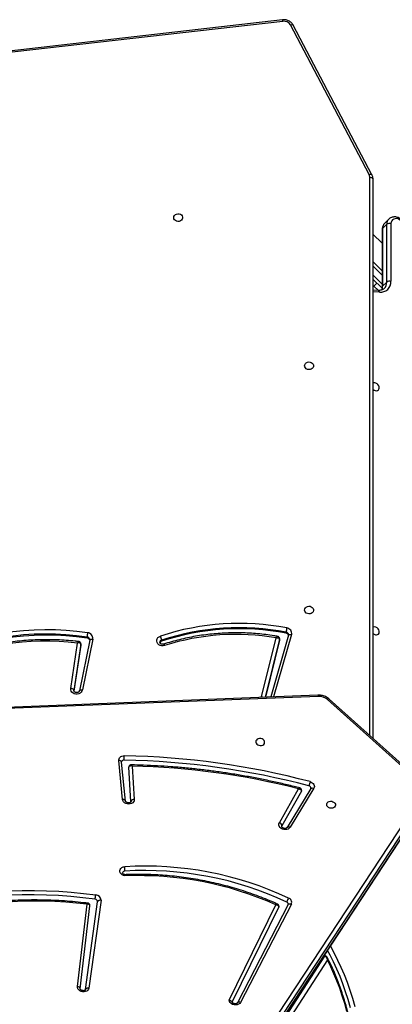
# Model space of a CAD drawing. Units: millimetres. Extents: x -5235 to 358139, y -3372 to 7605.
# Drawn here: x 9 to 364, y 4634 to 5575 of the extents above; entities that cross this region are included whole.
import ezdxf

# ---------------------------------------------------------------- set-up
doc = ezdxf.new("R2010")
doc.units = ezdxf.units.MM
doc.layers.add('Toestel 2D', color=7, linetype='Continuous', lineweight=20)

# ---------------------------------------------------------------- blocks, each defined once
blk = doc.blocks.new('3030-1_')
at = {"color": 7, "linetype": 'Continuous', "lineweight": 25}
for p, q in [((722.545, 951.149), (760.917, 1009.58)), ((761.017, 1010.13), (722.644, 951.699)), ((761.033, 1010.171), (722.66, 951.74)), ((761.151, 1009.273), (722.779, 950.842)), ((731.916, 966.754), (741.227, 981.139)), ((741.59, 980.919), (732.187, 966.393)), ((735.367, 961.407), (740.223, 970.806)), ((735.666, 961.453), (740.522, 970.852)), ((741.014, 970.8), (736.567, 961.696)), ((741.296, 970.589), (736.845, 961.476)), ((753.543, 961.053), (754.695, 969.446)), ((755.025, 969.584), (753.873, 961.191)), ((755.538, 969.501), (754.602, 961.569)), ((755.803, 969.282), (754.876, 961.431)), ((733.217, 950.351), (735.496, 954.077)), ((733.506, 950.378), (735.785, 954.104)), ((735.785, 954.104), (735.783, 954.1)), ((734.406, 950.611), (736.272, 953.942)), ((736.513, 953.647), (734.694, 950.399)), ((736.29, 953.994), (736.272, 953.942)), ((750.554, 948.229), (750.367, 951.432)), ((750.698, 951.606), (750.701, 951.645)), ((750.698, 951.606), (750.89, 948.325)), ((751.213, 951.566), (751.586, 947.841)), ((751.478, 951.413), (751.851, 947.688)), ((722.782, 949.894), (731.761, 941.816)), ((722.949, 949.934), (731.929, 941.856)), ((727.58, 892.111), (727.58, 945.578)), ((732.781, 941.561), (812.871, 944.702)), ((732.826, 941.444), (812.916, 944.585)), ((735.636, 935.726), (737.333, 941.621)), ((736.507, 936.182), (737.854, 941.642)), ((738.216, 941.615), (736.821, 935.964)), ((754.329, 936.088), (755.32, 940.953)), ((754.623, 936.178), (755.614, 941.043)), ((755.474, 936.664), (756.124, 941.055)), ((755.474, 936.564), (756.129, 940.99)), ((755.614, 941.043), (755.613, 941.04)), ((756.427, 940.807), (755.784, 936.466)), ((736.502, 936.146), (736.502, 936.046)), ((736.507, 936.182), (736.507, 936.082)), ((747.761, 936.292), (747.761, 936.192)), ((754.624, 936.181), (754.623, 936.178)), ((754.623, 936.148), (754.623, 936.178)), ((755.473, 936.642), (755.474, 936.664)), ((755.473, 936.642), (755.473, 936.542)), ((755.474, 936.664), (755.474, 936.564)), ((735.632, 935.684), (735.636, 935.726)), ((735.637, 935.729), (735.636, 935.726)), ((735.866, 935.53), (735.866, 935.43)), ((754.871, 935.991), (754.871, 935.891)), ((726.66, 902.375), (726.258, 901.972)), ((726.662, 896.853), (726.66, 902.375)), ((726.693, 896.92), (726.692, 902.443)), ((726.704, 902.573), (727.58, 901.697)), ((727.057, 902.785), (727.491, 902.351)), ((727.074, 902.778), (727.58, 902.756)), ((727.491, 902.351), (727.58, 902.262)), ((725.857, 896.382), (725.855, 901.905)), ((726.258, 901.972), (726.259, 896.45)), ((727.58, 900), (726.692, 900.887)), ((726.693, 898.27), (727.58, 897.383)), ((726.259, 896.45), (726.662, 896.853)), ((726.073, 895.967), (726.475, 896.37)), ((727.677, 891.72), (735.19, 877.422)), ((727.942, 891.71), (735.455, 877.411)), ((736.184, 877.061), (808.686, 885.356)), ((736.218, 876.913), (808.72, 885.208))]:
    blk.add_line(p, q, dxfattribs=at)
at = {"color": 8, "linetype": 'Continuous', "lineweight": 25}
for p, q in [((731.653, 965.434), (731.646, 965.445)), ((727.88, 945.308), (727.88, 891.961)), ((735.348, 935.659), (737.06, 941.61)), ((736.507, 936.082), (737.879, 941.643)), ((738.224, 941.656), (738.216, 941.615)), ((756.129, 941.041), (756.129, 940.99)), ((756.129, 940.99), (756.131, 941.019)), ((755.473, 936.541), (755.474, 936.564)), ((726.953, 902.943), (727.58, 902.916)), ((727.491, 902.351), (727.208, 902.068)), ((727.58, 901.272), (726.692, 902.16)), ((726.692, 901.311), (727.58, 900.424))]:
    blk.add_line(p, q, dxfattribs=at)
at = {"color": 7, "linetype": 'Continuous', "lineweight": 25, "flags": 128}
for points in [[(731.646, 965.445), (731.293, 966.088), (730.956, 966.755), (730.637, 967.445), (730.335, 968.156), (730.052, 968.888), (729.787, 969.64), (729.542, 970.409), (729.317, 971.195)], [(729.721, 971.318), (729.943, 970.544), (730.185, 969.786), (730.445, 969.045), (730.724, 968.324), (731.022, 967.622), (731.337, 966.943), (731.668, 966.286), (731.915, 965.832)], [(730.066, 971.682), (730.274, 970.925), (730.502, 970.184), (730.749, 969.459), (731.015, 968.752), (731.298, 968.065), (731.598, 967.398), (731.916, 966.754)], [(740.223, 970.806), (740.297, 970.906), (740.404, 970.983), (740.536, 971.033), (740.682, 971.052), (740.833, 971.038), (740.977, 970.992), (741.104, 970.918), (741.204, 970.821), (741.27, 970.709), (741.296, 970.589)], [(740.52, 970.847), (740.521, 970.85), (740.522, 970.852)], [(754.695, 969.446), (754.729, 969.555), (754.798, 969.651), (754.898, 969.728), (755.021, 969.78), (755.16, 969.803), (755.304, 969.797), (755.445, 969.761), (755.572, 969.698), (755.678, 969.612), (755.755, 969.51), (755.797, 969.397), (755.803, 969.282)], [(754.695, 969.446), (754.754, 969.441), (754.811, 969.443), (754.865, 969.452), (754.914, 969.467), (754.956, 969.49), (754.989, 969.517), (755.012, 969.549), (755.025, 969.584)], [(736.567, 961.696), (736.557, 961.668), (736.556, 961.663)], [(772.318, 961.875), (771.249, 961.564), (770.164, 961.283), (769.065, 961.031), (767.953, 960.809), (766.829, 960.617), (765.695, 960.456), (764.551, 960.325), (763.4, 960.225), (762.241, 960.155), (761.077, 960.116), (759.909, 960.109), (758.738, 960.132), (757.564, 960.185), (756.391, 960.27), (755.218, 960.386), (754.048, 960.532)], [(754.107, 960.949), (755.268, 960.804), (756.431, 960.69), (757.594, 960.606), (758.757, 960.552), (759.919, 960.529), (761.077, 960.537), (762.232, 960.575), (763.38, 960.644), (764.522, 960.744), (765.656, 960.874), (766.781, 961.034), (767.895, 961.224), (768.998, 961.444), (770.088, 961.694), (771.163, 961.973), (772.224, 962.281)], [(753.543, 961.053), (753.602, 961.048), (753.659, 961.05), (753.713, 961.059), (753.763, 961.075), (753.804, 961.097), (753.837, 961.124), (753.861, 961.156), (753.873, 961.191)], [(751.255, 958.72), (751.396, 958.684), (751.523, 958.62), (751.628, 958.534), (751.704, 958.431), (751.745, 958.317), (751.749, 958.202), (751.716, 958.093), (751.647, 957.996), (751.547, 957.919), (751.424, 957.867), (751.285, 957.843)], [(735.496, 954.077), (735.574, 954.168), (735.679, 954.238), (735.806, 954.283), (735.947, 954.299), (736.09, 954.286), (736.228, 954.244), (736.351, 954.176), (736.45, 954.086), (736.519, 953.982), (736.554, 953.869), (736.552, 953.755), (736.513, 953.647)], [(731.996, 951.919), (731.988, 951.82), (731.943, 951.73), (731.866, 951.656), (731.762, 951.606), (731.643, 951.584), (731.517, 951.591), (731.396, 951.628), (731.291, 951.69), (731.212, 951.773), (731.164, 951.869), (731.153, 951.969), (731.18, 952.065), (731.242, 952.148), (731.333, 952.211), (731.446, 952.247), (731.57, 952.255), (731.695, 952.232), (731.809, 952.182), (731.902, 952.109), (731.967, 952.018), (731.996, 951.919)], [(750.367, 951.432), (750.379, 951.545), (750.427, 951.65), (750.509, 951.738), (750.618, 951.805), (750.747, 951.846), (750.888, 951.858), (751.032, 951.841), (751.168, 951.795), (751.288, 951.724), (751.383, 951.632), (751.448, 951.526), (751.478, 951.413)], [(751.213, 951.566), (751.213, 951.561), (751.213, 951.561)], [(733.587, 949.71), (733.472, 949.752), (733.369, 949.811), (733.284, 949.887), (733.219, 949.974), (733.179, 950.068), (733.165, 950.166), (733.177, 950.261), (733.217, 950.351)], [(734.406, 950.611), (734.393, 950.579), (734.392, 950.571)], [(751.851, 947.688), (751.849, 947.601), (751.825, 947.517), (751.781, 947.44), (751.717, 947.373), (751.638, 947.318), (751.544, 947.278), (751.441, 947.254), (751.333, 947.247)], [(738.765, 945.927), (738.736, 946.027), (738.671, 946.117), (738.578, 946.191), (738.464, 946.241), (738.339, 946.263), (738.215, 946.255), (738.102, 946.219), (738.011, 946.156), (737.949, 946.073), (737.922, 945.978), (737.933, 945.877), (737.981, 945.781), (738.06, 945.699), (738.165, 945.636), (738.286, 945.599), (738.412, 945.592), (738.531, 945.614), (738.635, 945.664), (738.712, 945.738), (738.757, 945.828), (738.765, 945.927)], [(755.32, 940.953), (755.363, 941.072), (755.439, 941.178), (755.544, 941.263), (755.671, 941.322), (755.811, 941.351), (755.955, 941.348), (756.094, 941.314), (756.217, 941.25), (756.318, 941.161), (756.389, 941.053), (756.426, 940.932), (756.427, 940.807)], [(756.129, 940.99), (756.135, 940.96), (756.152, 940.93), (756.179, 940.901), (756.216, 940.875), (756.261, 940.851), (756.313, 940.831), (756.368, 940.817), (756.427, 940.807)], [(736.502, 936.146), (736.502, 936.148), (736.507, 936.182)], [(747.471, 936.706), (747.613, 936.735), (747.759, 936.731), (747.899, 936.695), (748.023, 936.628), (748.123, 936.536), (748.192, 936.424), (748.226, 936.301), (748.221, 936.175), (748.179, 936.054), (748.103, 935.946), (747.996, 935.859), (747.868, 935.799)], [(727.348, 935.678), (727.236, 935.689), (727.134, 935.667), (727.051, 935.614), (726.994, 935.533), (726.969, 935.432), (726.978, 935.321), (727.019, 935.208), (727.09, 935.105), (727.184, 935.02), (727.292, 934.96), (727.405, 934.932), (727.513, 934.937), (727.58, 934.96)], [(734.105, 933.316), (734.086, 933.208), (734.031, 933.109), (733.945, 933.028), (733.835, 932.974), (733.711, 932.949), (733.585, 932.957), (733.467, 932.997), (733.368, 933.066), (733.297, 933.157), (733.259, 933.261), (733.259, 933.371), (733.297, 933.476), (733.368, 933.567), (733.467, 933.635), (733.585, 933.675), (733.711, 933.683), (733.835, 933.659), (733.945, 933.604), (734.031, 933.524), (734.086, 933.425), (734.105, 933.316)], [(727.355, 912.345), (727.243, 912.357), (727.141, 912.335), (727.058, 912.281), (727.002, 912.2), (726.976, 912.099), (726.985, 911.988), (727.026, 911.876), (727.097, 911.772), (727.191, 911.687), (727.299, 911.628), (727.412, 911.599), (727.521, 911.604), (727.58, 911.624)], [(734.105, 909.976), (734.086, 909.868), (734.031, 909.769), (733.945, 909.689), (733.835, 909.634), (733.711, 909.609), (733.585, 909.618), (733.467, 909.658), (733.368, 909.726), (733.297, 909.817), (733.259, 909.922), (733.259, 910.031), (733.297, 910.136), (733.368, 910.227), (733.467, 910.295), (733.585, 910.335), (733.711, 910.343), (733.835, 910.319), (733.945, 910.264), (734.031, 910.184), (734.086, 910.085), (734.105, 909.976)], [(724.9, 896.108), (725.033, 896.013), (725.178, 895.948), (725.326, 895.916), (725.468, 895.919), (725.597, 895.956), (725.706, 896.025), (725.788, 896.124), (725.84, 896.245), (725.857, 896.382)], [(746.605, 895.816), (746.586, 895.708), (746.531, 895.609), (746.445, 895.528), (746.335, 895.474), (746.211, 895.449), (746.085, 895.457), (745.967, 895.497), (745.868, 895.566), (745.797, 895.657), (745.759, 895.761), (745.759, 895.871), (745.797, 895.976), (745.868, 896.067), (745.967, 896.135), (746.085, 896.175), (746.211, 896.183), (746.335, 896.159), (746.445, 896.104), (746.531, 896.024), (746.586, 895.925), (746.605, 895.816)], [(727.88, 891.961), (727.821, 891.964), (727.765, 891.972), (727.713, 891.986), (727.667, 892.005), (727.63, 892.027), (727.602, 892.053), (727.585, 892.082), (727.58, 892.111)]]:
    blk.add_lwpolyline(points, dxfattribs=at)
at = {"color": 8, "linetype": 'Continuous', "lineweight": 25, "flags": 128}
for points in [[(740.223, 970.806), (740.278, 970.789), (740.331, 970.78), (740.382, 970.778), (740.429, 970.785), (740.468, 970.8), (740.499, 970.821), (740.52, 970.847)], [(755.538, 969.501), (755.538, 969.471), (755.549, 969.434), (755.571, 969.399), (755.602, 969.366), (755.643, 969.337), (755.692, 969.312), (755.745, 969.294), (755.803, 969.282)], [(731.71, 965.52), (731.676, 965.486), (731.646, 965.445)], [(735.666, 961.453), (735.665, 961.451), (735.643, 961.422), (735.612, 961.4), (735.572, 961.386), (735.526, 961.379), (735.475, 961.38), (735.421, 961.39), (735.367, 961.407)], [(751.213, 951.561), (751.224, 951.527), (751.246, 951.495), (751.278, 951.467), (751.318, 951.444), (751.367, 951.427), (751.421, 951.416), (751.478, 951.413)], [(733.506, 950.378), (733.487, 950.355), (733.456, 950.334), (733.417, 950.321), (733.372, 950.316), (733.323, 950.32), (733.27, 950.331), (733.217, 950.351)], [(751.586, 947.841), (751.586, 947.837), (751.597, 947.802), (751.619, 947.77), (751.651, 947.742), (751.692, 947.719), (751.74, 947.702), (751.794, 947.692), (751.851, 947.688)], [(731.761, 941.816), (731.764, 941.814), (731.786, 941.804), (731.814, 941.804), (731.849, 941.813), (731.887, 941.83), (731.929, 941.856)], [(755.613, 941.04), (755.609, 941.03), (755.593, 941.004), (755.565, 940.982), (755.528, 940.965), (755.484, 940.953), (755.433, 940.947), (755.377, 940.947), (755.32, 940.953)], [(754.623, 936.178), (754.619, 936.164), (754.602, 936.138), (754.575, 936.117), (754.538, 936.1), (754.493, 936.088), (754.442, 936.082), (754.387, 936.082), (754.329, 936.088)], [(735.636, 935.726), (735.633, 935.718), (735.617, 935.693), (735.59, 935.673), (735.554, 935.658), (735.51, 935.649), (735.459, 935.646), (735.405, 935.65), (735.348, 935.659)], [(736.502, 936.045), (736.502, 936.048), (736.507, 936.082)], [(727.074, 902.778), (727.059, 902.78), (727.032, 902.793), (727.007, 902.817), (726.985, 902.851), (726.967, 902.894), (726.953, 902.943)], [(727.942, 891.71), (727.889, 891.692), (727.838, 891.68), (727.791, 891.675), (727.749, 891.678), (727.715, 891.687), (727.69, 891.703), (727.677, 891.72)], [(735.455, 877.411), (735.402, 877.393), (735.351, 877.381), (735.304, 877.377), (735.262, 877.379), (735.228, 877.388), (735.203, 877.404), (735.19, 877.422)]]:
    blk.add_lwpolyline(points, dxfattribs=at)
at = {"color": 7, "linetype": 'Continuous', "lineweight": 25}
for centre, radius, start, end in [((732.142, 966.417), 0.0506, 274.20077, 332.10061), ((759.873, 1002.35), 41.224, 263.03748, 285.81285), ((735.77, 961.245), 0.435, 158.12366, 251.4956), ((734.623, 961.502), 1.211, 326.44463, 346.42997), ((749.337, 990.122), 32.337, 244.92462, 273.45385), ((735.879, 961.421), 0.218, 175.50831, 248.97587), ((749.345, 990.166), 31.961, 244.92551, 273.45296), ((749.929, 990.848), 32.155, 245.98908, 272.36289), ((754.066, 961.054), 0.523, 180.09588, 267.98723), ((754.116, 961.191), 0.243, 180.09588, 267.98723), ((761.423, 959.698), 7.422, 170.30173, 173.55526), ((752.572, 958.1), 1.312, 172.84736, 191.28611), ((751.277, 958.478), 0.215, 268.2148, 344.81272), ((736.601, 953.966), 0.331, 184.06316, 254.42805), ((750.418, 951.738), 0.31, 260.66356, 334.80117), ((733.731, 950.349), 0.234, 177.56205, 260.25908), ((752.036, 1018.103), 69.89, 255.63277, 268.78529), ((729.941, 950.864), 3.825, 342.43966, 348.75408), ((752.576, 1021.36), 74.124, 255.15643, 269.03871), ((752.583, 1021.4), 73.743, 255.15643, 269.03871), ((753.242, 947.396), 1.915, 171.843, 184.46159), ((751.368, 947.894), 0.227, 264.51055, 342.60392), ((732.725, 942.778), 1.218, 229.17624, 272.62296), ((758.76, 962.754), 27.044, 261.73211, 296.02807), ((758.76, 962.654), 27.044, 261.73211, 296.02807), ((758.762, 961.953), 25.66, 263.33685, 294.8991), ((758.758, 962.6), 27.399, 261.74215, 296.01803), ((740.335, 958.969), 23.862, 259.20388, 288.13177), ((740.335, 958.869), 23.862, 259.20388, 288.13177), ((740.625, 958.15), 22.51, 260.27146, 287.7058), ((747.696, 936.518), 0.236, 286.05705, 343.95115), ((748.98, 936.312), 1.225, 185.63688, 204.76464), ((754.9, 936.275), 0.285, 196.43723, 264.25295), ((727.215, 935.18), 0.516, 44.94016, 74.98441), ((735.859, 935.546), 0.523, 167.5225, 263.6874), ((735.907, 935.808), 0.282, 196.45151, 261.57638), ((740.335, 958.803), 24.205, 259.20388, 288.13147), ((733.815, 935.55), 2.055, 345.22576, 356.64665), ((754.858, 936.017), 0.533, 172.38021, 266.22146), ((752.151, 936.011), 2.723, 348.85751, 357.4768), ((727.222, 911.848), 0.514, 46.00508, 75.00435), ((726.864, 901.938), 1.009, 84.91879, 181.88213), ((725.987, 902.352), 0.466, 253.52405, 305.45254), ((725.989, 896.829), 0.466, 253.52405, 305.45254), ((728.419, 891.962), 0.539, 180.16059, 207.95148), ((736.08, 877.778), 0.725, 210.45339, 278.25402)]:
    blk.add_arc(centre, radius, start, end, dxfattribs=at)
at = {"color": 8, "linetype": 'Continuous', "lineweight": 25}
for centre, radius, start, end in [((735.624, 954.284), 0.243, 238.25321, 310.72122), ((732.94, 941.555), 0.16, 178.02733, 224.05243), ((738.323, 942.202), 0.597, 247.44321, 259.60771), ((747.704, 936.41), 0.225, 284.75325, 358.3026), ((754.892, 936.162), 0.272, 183.03367, 265.7468), ((735.903, 935.701), 0.274, 183.59072, 262.07147), ((727.096, 901.995), 0.838, 135.82942, 181.55316), ((727.564, 902.386), 0.904, 158.08691, 180.68862), ((726.598, 902.446), 0.0935, 311.35655, 357.5616), ((725.996, 896.833), 0.667, 315.98931, 1.71481), ((726.6, 896.923), 0.0933, 311.3175, 358.21052), ((725.594, 896.43), 0.665, 315.15801, 1.73601), ((736.594, 877.078), 0.41, 182.28243, 203.65794)]:
    blk.add_arc(centre, radius, start, end, dxfattribs=at)
at = {"color": 7, "linetype": 'Continuous', "lineweight": 25}
for points, knots in [([(730.44, 988.716), (730.417, 988.643), (730.318, 988.338), (730.157, 987.789), (729.963, 987.065), (729.787, 986.328), (729.629, 985.581), (729.489, 984.823), (729.368, 984.058), (729.266, 983.285), (729.182, 982.506), (729.117, 981.722), (729.071, 980.934), (729.044, 980.144), (729.037, 979.353), (729.048, 978.562), (729.079, 977.772), (729.128, 976.985), (729.197, 976.202), (729.284, 975.424), (729.39, 974.653), (729.515, 973.888), (729.658, 973.133), (729.82, 972.388), (729.999, 971.654), (730.196, 970.932), (730.411, 970.223), (730.642, 969.529), (730.89, 968.851), (731.155, 968.19), (731.435, 967.547), (731.699, 966.985), (731.876, 966.646), (731.948, 966.507)], [0, 0, 0, 0, 0.010383, 0.043724, 0.077062, 0.110397, 0.143728, 0.177057, 0.210382, 0.243705, 0.277025, 0.310345, 0.343662, 0.376979, 0.410296, 0.443612, 0.476929, 0.510247, 0.543566, 0.576886, 0.610208, 0.643533, 0.676861, 0.710192, 0.743526, 0.776864, 0.810207, 0.843554, 0.876905, 0.910262, 0.943623, 0.976989, 1, 1, 1, 1]), ([(740.522, 970.852), (740.524, 970.855), (740.529, 970.864), (740.55, 970.886), (740.6, 970.915), (740.672, 970.934), (740.759, 970.937), (740.847, 970.92), (740.925, 970.886), (740.984, 970.842), (741.018, 970.798), (741.024, 970.78), (741.027, 970.772)], [0, 0, 0, 0, 0.051348, 0.162363, 0.264631, 0.371883, 0.477869, 0.583751, 0.689429, 0.794747, 0.901396, 1, 1, 1, 1]), ([(741.296, 970.589), (741.296, 970.589), (741.292, 970.59), (741.267, 970.595), (741.21, 970.611), (741.13, 970.648), (741.066, 970.701), (741.031, 970.745), (741.03, 970.769), (741.03, 970.772)], [0, 0, 0, 0, 0.004432, 0.02676, 0.19498, 0.456426, 0.709385, 0.955687, 1, 1, 1, 1]), ([(755.025, 969.588), (755.026, 969.591), (755.027, 969.598), (755.034, 969.614), (755.063, 969.642), (755.115, 969.67), (755.19, 969.688), (755.277, 969.688), (755.365, 969.669), (755.441, 969.634), (755.498, 969.589), (755.529, 969.545), (755.539, 969.516), (755.538, 969.506), (755.538, 969.501)], [0, 0, 0, 0, 0.042308, 0.144874, 0.232502, 0.314341, 0.400293, 0.485522, 0.570669, 0.655607, 0.740335, 0.826383, 0.917465, 1, 1, 1, 1]), ([(731.916, 966.754), (731.916, 966.754), (731.916, 966.753), (731.916, 966.75), (731.917, 966.744), (731.918, 966.729), (731.924, 966.69), (731.944, 966.61), (731.99, 966.513), (732.058, 966.44), (732.124, 966.4), (732.166, 966.395), (732.187, 966.393)], [0, 0, 0, 0, 0.00211, 0.00607, 0.014984, 0.037041, 0.092274, 0.242985, 0.506735, 0.703667, 0.84905, 1, 1, 1, 1]), ([(731.949, 966.505), (731.951, 966.499), (731.965, 966.466), (732.005, 966.42), (732.069, 966.379), (732.12, 966.362), (732.145, 966.367), (732.146, 966.367)], [0, 0, 0, 0, 0.080335, 0.403477, 0.700514, 0.988866, 1, 1, 1, 1]), ([(754.795, 961.326), (754.936, 961.309), (755.425, 961.252), (756.262, 961.172), (757.305, 961.096), (758.349, 961.045), (759.391, 961.019), (760.431, 961.018), (761.467, 961.042), (762.5, 961.091), (763.528, 961.165), (764.55, 961.265), (765.565, 961.389), (766.572, 961.537), (767.571, 961.711), (768.56, 961.908), (769.539, 962.131), (770.449, 962.361), (771.028, 962.527), (771.289, 962.602)], [0, 0, 0, 0, 0.025109, 0.086725, 0.148343, 0.209961, 0.271579, 0.333197, 0.394816, 0.456435, 0.518054, 0.579674, 0.641294, 0.702914, 0.764534, 0.826154, 0.887773, 0.949393, 1, 1, 1, 1]), ([(736.558, 961.663), (736.557, 961.661), (736.548, 961.633), (736.554, 961.575), (736.582, 961.503), (736.631, 961.446), (736.671, 961.425), (736.69, 961.415)], [0, 0, 0, 0, 0.026214, 0.28487, 0.547935, 0.787682, 1, 1, 1, 1]), ([(736.845, 961.476), (736.845, 961.476), (736.811, 961.48), (736.738, 961.496), (736.649, 961.539), (736.592, 961.593), (736.565, 961.646), (736.566, 961.679), (736.567, 961.696)], [0, 0, 0, 0, 0.002333, 0.212639, 0.464176, 0.668975, 0.830346, 1, 1, 1, 1]), ([(754.603, 961.57), (754.602, 961.568), (754.596, 961.544), (754.603, 961.491), (754.631, 961.419), (754.686, 961.363), (754.745, 961.333), (754.781, 961.329), (754.795, 961.327)], [0, 0, 0, 0, 0.013914, 0.219486, 0.443677, 0.679487, 0.876359, 1, 1, 1, 1]), ([(754.603, 961.576), (754.602, 961.56), (754.601, 961.529), (754.625, 961.486), (754.678, 961.447), (754.767, 961.425), (754.841, 961.426), (754.876, 961.431), (754.876, 961.431)], [0, 0, 0, 0, 0.162781, 0.316334, 0.516803, 0.772756, 0.997684, 1, 1, 1, 1]), ([(735.662, 961.438), (735.662, 961.439), (735.661, 961.444), (735.664, 961.448), (735.666, 961.453)], [0, 0, 0, 0, 0.066853, 1, 1, 1, 1]), ([(736.691, 961.415), (736.8, 961.366), (737.179, 961.196), (737.838, 960.921), (738.67, 960.598), (739.514, 960.298), (740.368, 960.022), (741.231, 959.769), (742.102, 959.539), (742.98, 959.333), (743.864, 959.152), (744.753, 958.994), (745.646, 958.862), (746.541, 958.754), (747.438, 958.671), (748.335, 958.613), (749.232, 958.58), (750.126, 958.572), (750.805, 958.584), (751.184, 958.6), (751.268, 958.603)], [0, 0, 0, 0, 0.024313, 0.084238, 0.144165, 0.204091, 0.264018, 0.323945, 0.383871, 0.443798, 0.503725, 0.563653, 0.62358, 0.683508, 0.743436, 0.803364, 0.863293, 0.923222, 0.983152, 1, 1, 1, 1]), ([(751.237, 958.608), (751.25, 958.606), (751.292, 958.599), (751.36, 958.574), (751.425, 958.532), (751.467, 958.486), (751.484, 958.449), (751.486, 958.432), (751.484, 958.424), (751.483, 958.422)], [0, 0, 0, 0, 0.075093, 0.238233, 0.401333, 0.565489, 0.735695, 0.923401, 1, 1, 1, 1]), ([(751.268, 958.603), (751.267, 958.603), (751.265, 958.598), (751.261, 958.618), (751.257, 958.659), (751.255, 958.7), (751.255, 958.718), (751.255, 958.72), (751.255, 958.72)], [0, 0, 0, 0, 0.014665, 0.378077, 0.745936, 0.970278, 0.991969, 1, 1, 1, 1]), ([(735.785, 954.104), (735.788, 954.107), (735.794, 954.117), (735.819, 954.14), (735.873, 954.167), (735.949, 954.184), (736.036, 954.183), (736.124, 954.162), (736.199, 954.126), (736.254, 954.08), (736.283, 954.037), (736.292, 954.008), (736.29, 953.999), (736.289, 953.994)], [0, 0, 0, 0, 0.04526, 0.141675, 0.231891, 0.32673, 0.420951, 0.515075, 0.608936, 0.702638, 0.797997, 0.899389, 1, 1, 1, 1]), ([(750.701, 951.645), (750.702, 951.65), (750.704, 951.66), (750.725, 951.687), (750.77, 951.716), (750.839, 951.738), (750.925, 951.745), (751.013, 951.731), (751.094, 951.7), (751.158, 951.657), (751.197, 951.612), (751.21, 951.581), (751.212, 951.57), (751.213, 951.566)], [0, 0, 0, 0, 0.10912, 0.206523, 0.295966, 0.389534, 0.4813, 0.572944, 0.664458, 0.755596, 0.847492, 0.943206, 1, 1, 1, 1]), ([(733.499, 950.359), (733.499, 950.36), (733.499, 950.366), (733.503, 950.373), (733.506, 950.378)], [0, 0, 0, 0, 0.252027, 1, 1, 1, 1]), ([(734.392, 950.571), (734.39, 950.546), (734.386, 950.494), (734.414, 950.42), (734.461, 950.364), (734.514, 950.329), (734.549, 950.32), (734.563, 950.316)], [0, 0, 0, 0, 0.2211842, 0.4543098, 0.6732522, 0.8642986, 1, 1, 1, 1]), ([(734.694, 950.399), (734.693, 950.399), (734.673, 950.401), (734.633, 950.407), (734.556, 950.427), (734.48, 950.465), (734.427, 950.517), (734.404, 950.566), (734.405, 950.596), (734.406, 950.611)], [0, 0, 0, 0, 0.002294, 0.126956, 0.247855, 0.508373, 0.702257, 0.845955, 1, 1, 1, 1]), ([(734.563, 950.315), (734.747, 950.268), (735.358, 950.112), (736.401, 949.864), (737.692, 949.581), (738.989, 949.323), (740.29, 949.088), (741.596, 948.879), (742.905, 948.693), (744.216, 948.533), (745.53, 948.397), (746.844, 948.287), (748.158, 948.201), (749.43, 948.141), (750.262, 948.121), (750.657, 948.112)], [0, 0, 0, 0, 0.035063, 0.11613, 0.197197, 0.278265, 0.359332, 0.4404, 0.521467, 0.602535, 0.683603, 0.764671, 0.845739, 0.926808, 1, 1, 1, 1]), ([(750.554, 948.229), (750.554, 948.229), (750.589, 948.219), (750.663, 948.205), (750.763, 948.212), (750.832, 948.241), (750.875, 948.279), (750.885, 948.309), (750.89, 948.325)], [0, 0, 0, 0, 0.002322, 0.2215657, 0.4759885, 0.6781985, 0.8346569, 1, 1, 1, 1]), ([(750.658, 948.112), (750.679, 948.112), (750.725, 948.114), (750.793, 948.144), (750.851, 948.199), (750.884, 948.262), (750.887, 948.304), (750.889, 948.32)], [0, 0, 0, 0, 0.184067, 0.403305, 0.633215, 0.859792, 1, 1, 1, 1]), ([(751.586, 947.841), (751.586, 947.838), (751.587, 947.833), (751.584, 947.829), (751.583, 947.827)], [0, 0, 0, 0, 0.550924, 1, 1, 1, 1]), ([(731.761, 941.816), (731.789, 941.792), (731.867, 941.726), (732.01, 941.634), (732.192, 941.547), (732.386, 941.485), (732.584, 941.45), (732.732, 941.442), (732.811, 941.444), (732.826, 941.444)], [0, 0, 0, 0, 0.09998, 0.273149, 0.446874, 0.621229, 0.796023, 0.961842, 1, 1, 1, 1]), ([(755.614, 941.043), (755.615, 941.049), (755.62, 941.07), (755.64, 941.107), (755.69, 941.154), (755.761, 941.19), (755.848, 941.207), (755.937, 941.201), (756.016, 941.175), (756.077, 941.134), (756.115, 941.086), (756.13, 941.048), (756.13, 941.026), (756.129, 941.019)], [0, 0, 0, 0, 0.042933, 0.149212, 0.245717, 0.347276, 0.445066, 0.541572, 0.637807, 0.734834, 0.835131, 0.943544, 1, 1, 1, 1]), ([(755.664, 936.329), (755.78, 936.315), (756.177, 936.269), (756.858, 936.211), (757.708, 936.163), (758.56, 936.143), (759.412, 936.151), (760.263, 936.186), (761.113, 936.249), (761.959, 936.338), (762.8, 936.455), (763.636, 936.599), (764.465, 936.77), (765.287, 936.967), (766.099, 937.191), (766.901, 937.441), (767.692, 937.716), (768.471, 938.017), (769.165, 938.31), (769.595, 938.512), (769.774, 938.596)], [0, 0, 0, 0, 0.023929, 0.082308, 0.140689, 0.199071, 0.257453, 0.315836, 0.374219, 0.432601, 0.490984, 0.549367, 0.607749, 0.666131, 0.724512, 0.782893, 0.841273, 0.899652, 0.958029, 1, 1, 1, 1]), ([(736.683, 935.834), (736.795, 935.814), (737.166, 935.75), (737.801, 935.662), (738.589, 935.577), (739.381, 935.521), (740.175, 935.491), (740.97, 935.489), (741.764, 935.515), (742.556, 935.568), (743.345, 935.648), (744.13, 935.755), (744.909, 935.89), (745.682, 936.051), (746.447, 936.239), (747.073, 936.416), (747.442, 936.533), (747.563, 936.571)], [0, 0, 0, 0, 0.030791, 0.102655, 0.174523, 0.246392, 0.318262, 0.390132, 0.462003, 0.533874, 0.605745, 0.677616, 0.749488, 0.821358, 0.893228, 0.965098, 1, 1, 1, 1]), ([(747.558, 936.569), (747.57, 936.573), (747.607, 936.584), (747.678, 936.591), (747.764, 936.578), (747.838, 936.545), (747.892, 936.5), (747.92, 936.452), (747.931, 936.422), (747.928, 936.404), (747.928, 936.403)], [0, 0, 0, 0, 0.063059, 0.209683, 0.356223, 0.502793, 0.651617, 0.807538, 0.979799, 1, 1, 1, 1]), ([(755.473, 936.541), (755.475, 936.517), (755.48, 936.468), (755.519, 936.4), (755.576, 936.354), (755.628, 936.332), (755.657, 936.33), (755.665, 936.33)], [0, 0, 0, 0, 0.227752, 0.472711, 0.722046, 0.921641, 1, 1, 1, 1]), ([(755.474, 936.564), (755.476, 936.551), (755.48, 936.526), (755.515, 936.492), (755.578, 936.465), (755.673, 936.454), (755.749, 936.46), (755.784, 936.466), (755.784, 936.466)], [0, 0, 0, 0, 0.164915, 0.320891, 0.522745, 0.77733, 0.997679, 1, 1, 1, 1]), ([(736.504, 936.045), (736.505, 936.023), (736.508, 935.975), (736.546, 935.908), (736.601, 935.861), (736.65, 935.838), (736.677, 935.835), (736.684, 935.835)], [0, 0, 0, 0, 0.219605, 0.474856, 0.726945, 0.931418, 1, 1, 1, 1]), ([(736.821, 935.964), (736.821, 935.964), (736.785, 935.96), (736.708, 935.959), (736.611, 935.977), (736.547, 936.009), (736.513, 936.044), (736.509, 936.069), (736.507, 936.082)], [0, 0, 0, 0, 0.002318, 0.225124, 0.480355, 0.681458, 0.836186, 1, 1, 1, 1]), ([(726.496, 902.577), (726.507, 902.588), (726.548, 902.634), (726.643, 902.693), (726.78, 902.749), (726.925, 902.778), (727.028, 902.778), (727.074, 902.778)], [0, 0, 0, 0, 0.080145, 0.327059, 0.570495, 0.805834, 1, 1, 1, 1]), ([(726.692, 902.443), (726.692, 902.468), (726.695, 902.546), (726.709, 902.644), (726.734, 902.708), (726.742, 902.729)], [0, 0, 0, 0, 0.24529, 0.750806, 1, 1, 1, 1]), ([(726.473, 896.374), (726.493, 896.392), (726.548, 896.445), (726.614, 896.556), (726.669, 896.697), (726.691, 896.821), (726.693, 896.897), (726.693, 896.92)], [0, 0, 0, 0, 0.13328, 0.384329, 0.634554, 0.88677, 1, 1, 1, 1]), ([(724.839, 896.014), (724.866, 895.992), (724.939, 895.932), (725.072, 895.853), (725.237, 895.786), (725.408, 895.749), (725.578, 895.744), (725.742, 895.77), (725.891, 895.829), (726, 895.895), (726.049, 895.947), (726.062, 895.962)], [0, 0, 0, 0, 0.072869, 0.199857, 0.327602, 0.455633, 0.583235, 0.709332, 0.832916, 0.953608, 1, 1, 1, 1]), ([(727.58, 892.111), (727.581, 892.076), (727.585, 891.987), (727.615, 891.853), (727.657, 891.762), (727.677, 891.72)], [0, 0, 0, 0, 0.261284, 0.658893, 1, 1, 1, 1]), ([(735.19, 877.422), (735.207, 877.391), (735.252, 877.313), (735.347, 877.2), (735.477, 877.091), (735.627, 877.005), (735.791, 876.943), (735.966, 876.909), (736.11, 876.903), (736.194, 876.911), (736.218, 876.913)], [0, 0, 0, 0, 0.089494, 0.228902, 0.369092, 0.510553, 0.653176, 0.796748, 0.941057, 1, 1, 1, 1])]:
    blk.add_open_spline(points, degree=3, knots=knots, dxfattribs=at)
at = {"color": 8, "linetype": 'Continuous', "lineweight": 25}
for points, knots in [([(731.916, 966.754), (731.916, 966.754), (731.916, 966.753), (731.915, 966.75), (731.914, 966.744), (731.912, 966.73), (731.909, 966.691), (731.911, 966.615), (731.922, 966.541), (731.946, 966.508), (731.948, 966.505)], [0, 0, 0, 0, 0.0039656, 0.0114904, 0.028358, 0.070054, 0.1742314, 0.4567112, 0.9526437, 1, 1, 1, 1]), ([(736.845, 961.476), (736.845, 961.475), (736.822, 961.457), (736.774, 961.425), (736.719, 961.405), (736.699, 961.414), (736.692, 961.418)], [0, 0, 0, 0, 0.003929, 0.358133, 0.781841, 1, 1, 1, 1]), ([(754.795, 961.329), (754.798, 961.328), (754.806, 961.325), (754.834, 961.359), (754.862, 961.405), (754.876, 961.43), (754.876, 961.431)], [0, 0, 0, 0, 0.168751, 0.609098, 0.996017, 1, 1, 1, 1]), ([(734.694, 950.399), (734.693, 950.399), (734.682, 950.386), (734.659, 950.364), (734.616, 950.329), (734.581, 950.309), (734.567, 950.316), (734.564, 950.318)], [0, 0, 0, 0, 0.0039221, 0.2171175, 0.4238804, 0.8694648, 1, 1, 1, 1]), ([(750.554, 948.229), (750.554, 948.229), (750.567, 948.202), (750.597, 948.152), (750.634, 948.113), (750.652, 948.114), (750.657, 948.115)], [0, 0, 0, 0, 0.003966, 0.378494, 0.81315, 1, 1, 1, 1]), ([(747.562, 936.575), (747.559, 936.573), (747.551, 936.568), (747.527, 936.596), (747.5, 936.643), (747.48, 936.684), (747.473, 936.702), (747.471, 936.706)], [0, 0, 0, 0, 0.167855, 0.480866, 0.793879, 0.954234, 1, 1, 1, 1]), ([(755.784, 936.466), (755.784, 936.466), (755.769, 936.438), (755.735, 936.385), (755.692, 936.334), (755.673, 936.33), (755.664, 936.328)], [0, 0, 0, 0, 0.0034378, 0.3298868, 0.7071263, 1, 1, 1, 1]), ([(736.821, 935.964), (736.821, 935.963), (736.812, 935.949), (736.794, 935.924), (736.756, 935.877), (736.715, 935.837), (736.693, 935.834), (736.683, 935.833)], [0, 0, 0, 0, 0.003413, 0.170195, 0.33261, 0.70856, 1, 1, 1, 1])]:
    blk.add_open_spline(points, degree=3, knots=knots, dxfattribs=at)
blk = doc.blocks.new('VPL-16-3030-1-GM')
at = {"layer": 'Toestel 2D', "xscale": 10, "yscale": 10, "zscale": 10, "rotation": 180}
blk.add_blockref('3030-1_', (7621.66, 14343.71), dxfattribs=at)
blk = doc.blocks.new('VPL-16-3030-1-RVS')
blk.add_blockref('VPL-16-3030-1-GM', (0, 0))

msp = doc.modelspace()

# ---------------------------------------------------------------- block references
msp.add_blockref('VPL-16-3030-1-RVS', (0, 0))

doc.saveas('drawing.dxf')
